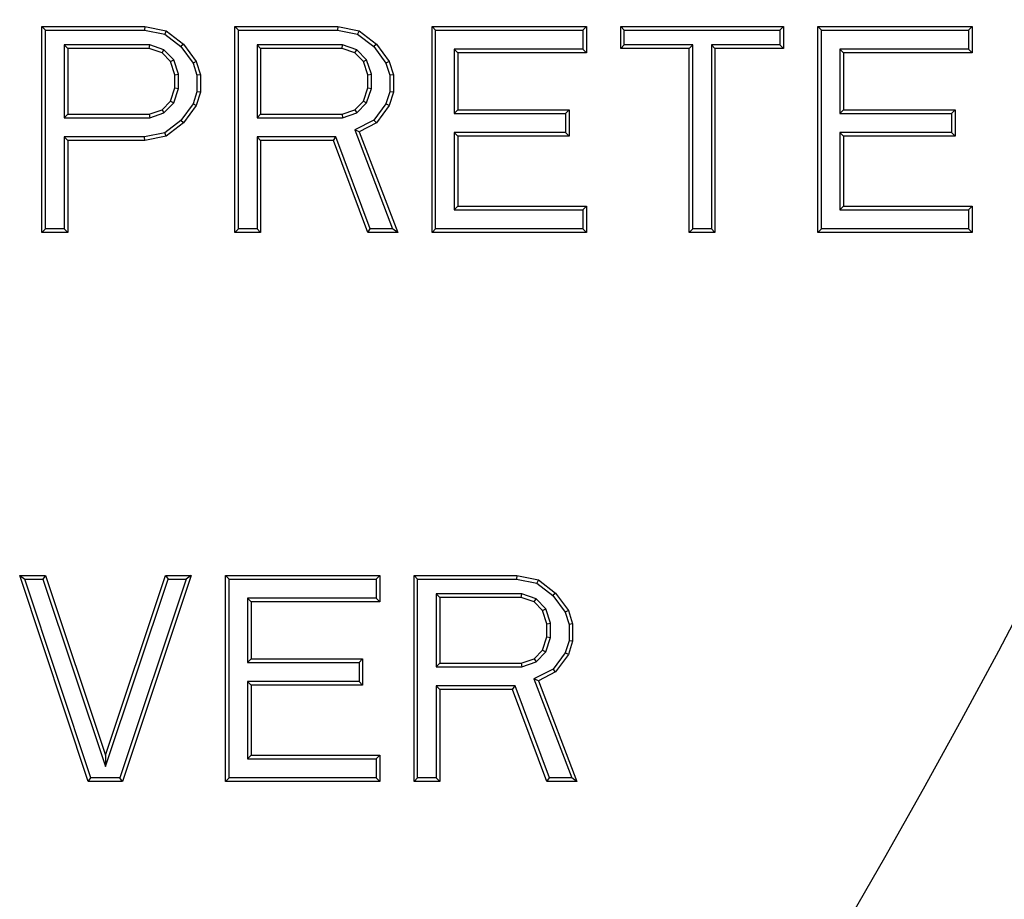
# Model space of a CAD drawing. Units: inches. Extents: x 0 to 11, y 0 to 8.5.
# Drawn here: x 6.4 to 6.6, y 3.6 to 3.7 of the extents above; entities that cross this region are included whole.
import ezdxf

# ---------------------------------------------------------------- set-up
doc = ezdxf.new("R2010")
doc.units = ezdxf.units.IN
doc.header["$LTSCALE"] = 0.605
doc.header["$MEASUREMENT"] = 0
doc.layers.get('0').update_dxf_attribs({"linetype": 'CONTINUOUS'})

msp = doc.modelspace()

# ---------------------------------------------------------------- linework, layer by layer
at = {"color": 7, "linetype": 'Continuous'}
for p, q in [((6.4170767623, 3.677487563), (6.4318405418, 3.677487563)), ((6.4170767623, 3.677487563), (6.4175934276, 3.6769708976)), ((6.4170767623, 3.6479600039), (6.4170767623, 3.677487563)), ((6.4175934276, 3.6769708976), (6.4317883153, 3.6769708976)), ((6.4175934276, 3.6484766692), (6.4175934276, 3.6769708976)), ((6.4318405418, 3.677487563), (6.4317883153, 3.6769708976)), ((6.4317883153, 3.6769708976), (6.4346965097, 3.6763768853)), ((6.4318405418, 3.677487563), (6.4349163386, 3.6768593171)), ((6.4349163386, 3.6768593171), (6.4346965097, 3.6763768853)), ((6.4349163386, 3.6768593171), (6.4373769873, 3.6749745795)), ((6.444758877000001, 3.677487563), (6.4595226566, 3.677487563)), ((6.444758877000001, 3.677487563), (6.4452755424, 3.6769708976)), ((6.444758877000001, 3.6479600039), (6.444758877000001, 3.677487563)), ((6.4452755424, 3.6769708976), (6.459470429600001, 3.6769708976)), ((6.4452755424, 3.6484766692), (6.4452755424, 3.6769708976)), ((6.4595226566, 3.677487563), (6.459470429600001, 3.6769708976)), ((6.459470429600001, 3.6769708976), (6.462378595900001, 3.6763768856)), ((6.4595226566, 3.677487563), (6.462598425199999, 3.6768593171)), ((6.462598425199999, 3.6768593171), (6.462378595900001, 3.6763768856)), ((6.462598425199999, 3.6768593171), (6.4650590739, 3.6749745795)), ((6.4730560836, 3.677487563), (6.4952017529, 3.677487563)), ((6.4730560836, 3.677487563), (6.4735727489, 3.6769708976)), ((6.4730560836, 3.6479600039), (6.4730560836, 3.677487563)), ((6.4735727489, 3.6769708976), (6.4946850875, 3.6769708976)), ((6.4735727489, 3.6484766692), (6.4735727489, 3.6769708976)), ((6.4952017529, 3.677487563), (6.4946850875, 3.6769708976)), ((6.4946850875, 3.6769708976), (6.4946850875, 3.6742347531)), ((6.4952017529, 3.677487563), (6.4952017529, 3.6737180878)), ((6.5001230503, 3.677487563), (6.523499015700001, 3.677487563)), ((6.5001230503, 3.677487563), (6.500639715599999, 3.6769708976)), ((6.5001230503, 3.6743463337), (6.5001230503, 3.677487563)), ((6.500639715599999, 3.6769708976), (6.5229823504, 3.6769708976)), ((6.500639715599999, 3.674862999), (6.500639715599999, 3.6769708976)), ((6.523499015700001, 3.677487563), (6.5229823504, 3.6769708976)), ((6.5229823504, 3.6769708976), (6.5229823504, 3.674862999)), ((6.523499015700001, 3.677487563), (6.523499015700001, 3.6743463337)), ((6.5284202568, 3.677487563), (6.5505659261, 3.677487563)), ((6.5284202568, 3.677487563), (6.528936922200001, 3.6769708976)), ((6.5284202568, 3.6479600039), (6.5284202568, 3.677487563)), ((6.528936922200001, 3.6769708976), (6.550049260800001, 3.6769708976)), ((6.528936922200001, 3.6484766692), (6.528936922200001, 3.6769708976)), ((6.5505659261, 3.677487563), (6.550049260800001, 3.6769708976)), ((6.550049260800001, 3.6769708976), (6.550049260800001, 3.6742347531)), ((6.5505659261, 3.677487563), (6.5505659261, 3.6737180878)), ((6.4346965097, 3.6763768853), (6.4370042325, 3.6746092816)), ((6.462378595900001, 3.6763768856), (6.464686319099999, 3.6746092816)), ((6.4325412521, 3.674862999), (6.420251041799999, 3.674862999)), ((6.4207677071, 3.6743463337), (6.420251041799999, 3.674862999)), ((6.420251041799999, 3.674862999), (6.420251041799999, 3.6644059786)), ((6.432455718, 3.6743463337), (6.4207677071, 3.6743463337)), ((6.4207677071, 3.6743463337), (6.4207677071, 3.664922644)), ((6.432455718, 3.6743463337), (6.4325412521, 3.674862999)), ((6.434301162300001, 3.6737180878), (6.432455718, 3.6743463337)), ((6.434584196599999, 3.674167518), (6.4325412521, 3.674862999)), ((6.434301162300001, 3.6737180878), (6.434584196599999, 3.674167518)), ((6.4359851987, 3.6727367512), (6.434584196599999, 3.674167518)), ((6.4373769873, 3.6749745795), (6.4370042325, 3.6746092816)), ((6.4370042325, 3.6746092816), (6.4387569928, 3.6722225444)), ((6.4373769873, 3.6749745795), (6.4392224597, 3.6724615961)), ((6.460223309400001, 3.674862999), (6.4479331566, 3.674862999)), ((6.448449821900001, 3.6743463337), (6.4479331566, 3.674862999)), ((6.4479331566, 3.674862999), (6.4479331566, 3.6644059786)), ((6.4601377765, 3.6743463337), (6.448449821900001, 3.6743463337)), ((6.448449821900001, 3.6743463337), (6.448449821900001, 3.664922644)), ((6.4601377765, 3.6743463337), (6.460223309400001, 3.674862999)), ((6.4619832489, 3.6737180878), (6.4601377765, 3.6743463337)), ((6.4622662823, 3.6741675189), (6.460223309400001, 3.674862999)), ((6.4619832489, 3.6737180878), (6.4622662823, 3.6741675189)), ((6.4636672853, 3.6727367512), (6.4622662823, 3.6741675189)), ((6.4650590739, 3.6749745795), (6.464686319099999, 3.6746092816)), ((6.464686319099999, 3.6746092816), (6.466439079500001, 3.6722225444)), ((6.4650590739, 3.6749745795), (6.4669045463, 3.6724615961)), ((6.4946850875, 3.6742347531), (6.476230363099999, 3.6742347531)), ((6.4767470285, 3.6737180878), (6.476230363099999, 3.6742347531)), ((6.476230363099999, 3.6742347531), (6.476230363099999, 3.6650342245)), ((6.4952017529, 3.6737180878), (6.4946850875, 3.6742347531)), ((6.5001230503, 3.6743463337), (6.500639715599999, 3.674862999)), ((6.5099655324, 3.6743463337), (6.5001230503, 3.6743463337)), ((6.5104821977, 3.674862999), (6.500639715599999, 3.674862999)), ((6.5099655324, 3.6743463337), (6.5104821977, 3.674862999)), ((6.5099655324, 3.6479600039), (6.5099655324, 3.6743463337)), ((6.5104821977, 3.6484766692), (6.5104821977, 3.674862999)), ((6.5229823504, 3.674862999), (6.513139812, 3.674862999)), ((6.513656477300001, 3.6743463337), (6.513139812, 3.674862999)), ((6.513139812, 3.674862999), (6.513139812, 3.6484766692)), ((6.523499015700001, 3.6743463337), (6.513656477300001, 3.6743463337)), ((6.513656477300001, 3.6743463337), (6.513656477300001, 3.6479600039)), ((6.523499015700001, 3.6743463337), (6.5229823504, 3.674862999)), ((6.550049260800001, 3.6742347531), (6.5315945364, 3.6742347531)), ((6.532111201699999, 3.6737180878), (6.5315945364, 3.6742347531)), ((6.5315945364, 3.6742347531), (6.5315945364, 3.6650342245)), ((6.5505659261, 3.6737180878), (6.550049260800001, 3.6742347531)), ((6.4355315148, 3.6724615961), (6.434301162300001, 3.6737180878)), ((6.4355315148, 3.6724615961), (6.4359851987, 3.6727367512)), ((6.4361466348, 3.6705768585), (6.4355315148, 3.6724615961)), ((6.4366633001, 3.6706590373), (6.4359851987, 3.6727367512)), ((6.4392224597, 3.6724615961), (6.4387569928, 3.6722225444)), ((6.4392224597, 3.6724615961), (6.439837579700001, 3.6705768585)), ((6.4632136015, 3.6724615961), (6.4619832489, 3.6737180878)), ((6.4632136015, 3.6724615961), (6.4636672853, 3.6727367512)), ((6.4638287214, 3.6705768585), (6.4632136015, 3.6724615961)), ((6.4643453867, 3.6706590373), (6.4636672853, 3.6727367512)), ((6.4669045463, 3.6724615961), (6.466439079500001, 3.6722225444)), ((6.4669045463, 3.6724615961), (6.4675196663, 3.6705768585)), ((6.4952017529, 3.6737180878), (6.4767470285, 3.6737180878)), ((6.4767470285, 3.6737180878), (6.4767470285, 3.6655508898)), ((6.5505659261, 3.6737180878), (6.532111201699999, 3.6737180878)), ((6.532111201699999, 3.6737180878), (6.532111201699999, 3.6655508898)), ((6.4387569928, 3.6722225444), (6.4393209143, 3.6704946797)), ((6.466439079500001, 3.6722225444), (6.4670030009, 3.6704946797)), ((6.4361466348, 3.6705768585), (6.4366633001, 3.6706590373)), ((6.4361466348, 3.6686921191), (6.4361466348, 3.6705768585)), ((6.4366633001, 3.6686099403), (6.4366633001, 3.6706590373)), ((6.439837579700001, 3.6705768585), (6.4393209143, 3.6704946797)), ((6.4393209143, 3.6704946797), (6.4393209143, 3.6681460521)), ((6.439837579700001, 3.6705768585), (6.439837579700001, 3.6680638733)), ((6.4638287214, 3.6705768585), (6.4643453867, 3.6706590373)), ((6.4638287214, 3.6686921191), (6.4638287214, 3.6705768585)), ((6.4643453867, 3.6686099403), (6.4643453867, 3.6706590373)), ((6.4675196663, 3.6705768585), (6.4670030009, 3.6704946797)), ((6.4670030009, 3.6704946797), (6.4670030009, 3.6681460521)), ((6.4675196663, 3.6705768585), (6.4675196663, 3.6680638733)), ((6.4355315148, 3.6668073815), (6.4361466348, 3.6686921191)), ((6.4359851987, 3.6665322264), (6.4366633001, 3.6686099403)), ((6.4361466348, 3.6686921191), (6.4366633001, 3.6686099403)), ((6.4393209143, 3.6681460521), (6.4387569928, 3.6664181874)), ((6.439837579700001, 3.6680638733), (6.4393209143, 3.6681460521)), ((6.4632136015, 3.6668073815), (6.4638287214, 3.6686921191)), ((6.4636672853, 3.6665322264), (6.4643453867, 3.6686099403)), ((6.4638287214, 3.6686921191), (6.4643453867, 3.6686099403)), ((6.4670030009, 3.6681460521), (6.466439079500001, 3.6664181874)), ((6.4675196663, 3.6680638733), (6.4670030009, 3.6681460521)), ((6.434301162300001, 3.6655508898), (6.4355315148, 3.6668073815)), ((6.4355315148, 3.6668073815), (6.4359851987, 3.6665322264)), ((6.439837579700001, 3.6680638733), (6.4392224597, 3.6661791357)), ((6.4619832489, 3.6655508898), (6.4632136015, 3.6668073815)), ((6.4632136015, 3.6668073815), (6.4636672853, 3.6665322264)), ((6.4675196663, 3.6680638733), (6.4669045463, 3.6661791357)), ((6.432455718, 3.664922644), (6.434301162300001, 3.6655508898)), ((6.434301162300001, 3.6655508898), (6.434584196599999, 3.6651014596)), ((6.434584196599999, 3.6651014596), (6.4359851987, 3.6665322264)), ((6.4387569928, 3.6664181874), (6.4370042325, 3.6640314502)), ((6.4392224597, 3.6661791357), (6.4373769873, 3.6636661522)), ((6.4392224597, 3.6661791357), (6.4387569928, 3.6664181874)), ((6.4601377765, 3.664922644), (6.4619832489, 3.6655508898)), ((6.4619832489, 3.6655508898), (6.4622662823, 3.6651014587)), ((6.4622662823, 3.6651014587), (6.4636672853, 3.6665322264)), ((6.466439079500001, 3.6664181874), (6.464715092400001, 3.6640706309)), ((6.4669045463, 3.6661791357), (6.4650590739, 3.6636661522)), ((6.4669045463, 3.6661791357), (6.466439079500001, 3.6664181874)), ((6.4767470285, 3.6655508898), (6.476230363099999, 3.6650342245)), ((6.4767470285, 3.6655508898), (6.4927411605, 3.6655508898)), ((6.4927411605, 3.6655508898), (6.492224495199999, 3.6650342245)), ((6.4927411605, 3.6655508898), (6.4927411605, 3.6617814146)), ((6.532111201699999, 3.6655508898), (6.5315945364, 3.6650342245)), ((6.532111201699999, 3.6655508898), (6.5481053337, 3.6655508898)), ((6.5481053337, 3.6655508898), (6.5475886684, 3.6650342245)), ((6.5481053337, 3.6655508898), (6.5481053337, 3.6617814146)), ((6.4207677071, 3.664922644), (6.420251041799999, 3.6644059786)), ((6.420251041799999, 3.6644059786), (6.4325412521, 3.6644059786)), ((6.4207677071, 3.664922644), (6.432455718, 3.664922644)), ((6.432455718, 3.664922644), (6.4325412521, 3.6644059786)), ((6.4325412521, 3.6644059786), (6.434584196599999, 3.6651014596)), ((6.4370042325, 3.6640314502), (6.4346965097, 3.6622638464)), ((6.4373769873, 3.6636661522), (6.4370042325, 3.6640314502)), ((6.448449821900001, 3.664922644), (6.4479331566, 3.6644059786)), ((6.4479331566, 3.6644059786), (6.460223309400001, 3.6644059786)), ((6.448449821900001, 3.664922644), (6.4601377765, 3.664922644)), ((6.4601377765, 3.664922644), (6.460223309400001, 3.6644059786)), ((6.460223309400001, 3.6644059786), (6.4622662823, 3.6651014587)), ((6.464715092400001, 3.6640706309), (6.461949766799999, 3.6626585606)), ((6.4650590739, 3.6636661522), (6.464715092400001, 3.6640706309)), ((6.476230363099999, 3.6650342245), (6.492224495199999, 3.6650342245)), ((6.492224495199999, 3.6650342245), (6.492224495199999, 3.66229808)), ((6.5315945364, 3.6650342245), (6.5475886684, 3.6650342245)), ((6.5475886684, 3.6650342245), (6.5475886684, 3.66229808)), ((6.4373769873, 3.6636661522), (6.4349163386, 3.6617814146)), ((6.462598425199999, 3.6624096605), (6.461949766799999, 3.6626585606)), ((6.461949766799999, 3.6626585606), (6.4673835893, 3.6484766692)), ((6.4650590739, 3.6636661522), (6.462598425199999, 3.6624096605)), ((6.4317883153, 3.6616698341), (6.420251041799999, 3.6616698341)), ((6.4207677071, 3.6611531688), (6.420251041799999, 3.6616698341)), ((6.420251041799999, 3.6616698341), (6.420251041799999, 3.6484766692)), ((6.4318405418, 3.6611531688), (6.4207677071, 3.6611531688)), ((6.4207677071, 3.6611531688), (6.4207677071, 3.6479600039)), ((6.4346965097, 3.6622638464), (6.4317883153, 3.6616698341)), ((6.4318405418, 3.6611531688), (6.4317883153, 3.6616698341)), ((6.4349163386, 3.6617814146), (6.4318405418, 3.6611531688)), ((6.4349163386, 3.6617814146), (6.4346965097, 3.6622638464)), ((6.4592661961, 3.6616698341), (6.4479331566, 3.6616698341)), ((6.448449821900001, 3.6611531688), (6.4479331566, 3.6616698341)), ((6.4479331566, 3.6616698341), (6.4479331566, 3.6484766692)), ((6.4589074803, 3.6611531688), (6.448449821900001, 3.6611531688)), ((6.448449821900001, 3.6611531688), (6.448449821900001, 3.6479600039)), ((6.4589074803, 3.6611531688), (6.4592661961, 3.6616698341)), ((6.4638287214, 3.6479600039), (6.4589074803, 3.6611531688)), ((6.464187437200001, 3.6484766692), (6.4592661961, 3.6616698341)), ((6.462598425199999, 3.6624096605), (6.4681348425, 3.6479600039)), ((6.492224495199999, 3.66229808), (6.476230363099999, 3.66229808)), ((6.4767470285, 3.6617814146), (6.476230363099999, 3.66229808)), ((6.476230363099999, 3.66229808), (6.476230363099999, 3.6512128142)), ((6.4927411605, 3.6617814146), (6.4767470285, 3.6617814146)), ((6.4767470285, 3.6617814146), (6.4767470285, 3.6517294795)), ((6.4927411605, 3.6617814146), (6.492224495199999, 3.66229808)), ((6.5475886684, 3.66229808), (6.5315945364, 3.66229808)), ((6.532111201699999, 3.6617814146), (6.5315945364, 3.66229808)), ((6.5315945364, 3.66229808), (6.5315945364, 3.6512128142)), ((6.5481053337, 3.6617814146), (6.532111201699999, 3.6617814146)), ((6.532111201699999, 3.6617814146), (6.532111201699999, 3.6517294795)), ((6.5481053337, 3.6617814146), (6.5475886684, 3.66229808)), ((6.4767470285, 3.6517294795), (6.476230363099999, 3.6512128142)), ((6.476230363099999, 3.6512128142), (6.4946850875, 3.6512128142)), ((6.4767470285, 3.6517294795), (6.4952017529, 3.6517294795)), ((6.4952017529, 3.6517294795), (6.4946850875, 3.6512128142)), ((6.4946850875, 3.6512128142), (6.4946850875, 3.6484766692)), ((6.4952017529, 3.6517294795), (6.4952017529, 3.6479600039)), ((6.532111201699999, 3.6517294795), (6.5315945364, 3.6512128142)), ((6.5315945364, 3.6512128142), (6.550049260800001, 3.6512128142)), ((6.532111201699999, 3.6517294795), (6.5505659261, 3.6517294795)), ((6.5505659261, 3.6517294795), (6.550049260800001, 3.6512128142)), ((6.550049260800001, 3.6512128142), (6.550049260800001, 3.6484766692)), ((6.5505659261, 3.6517294795), (6.5505659261, 3.6479600039)), ((6.4170767623, 3.6479600039), (6.4175934276, 3.6484766692)), ((6.420251041799999, 3.6484766692), (6.4175934276, 3.6484766692)), ((6.4207677071, 3.6479600039), (6.420251041799999, 3.6484766692)), ((6.444758877000001, 3.6479600039), (6.4452755424, 3.6484766692)), ((6.4479331566, 3.6484766692), (6.4452755424, 3.6484766692)), ((6.448449821900001, 3.6479600039), (6.4479331566, 3.6484766692)), ((6.4638287214, 3.6479600039), (6.464187437200001, 3.6484766692)), ((6.4673835893, 3.6484766692), (6.464187437200001, 3.6484766692)), ((6.4681348425, 3.6479600039), (6.4673835893, 3.6484766692)), ((6.4730560836, 3.6479600039), (6.4735727489, 3.6484766692)), ((6.4946850875, 3.6484766692), (6.4735727489, 3.6484766692)), ((6.4952017529, 3.6479600039), (6.4946850875, 3.6484766692)), ((6.5099655324, 3.6479600039), (6.5104821977, 3.6484766692)), ((6.513139812, 3.6484766692), (6.5104821977, 3.6484766692)), ((6.513656477300001, 3.6479600039), (6.513139812, 3.6484766692)), ((6.5284202568, 3.6479600039), (6.528936922200001, 3.6484766692)), ((6.550049260800001, 3.6484766692), (6.528936922200001, 3.6484766692)), ((6.5505659261, 3.6479600039), (6.550049260800001, 3.6484766692)), ((6.4207677071, 3.6479600039), (6.4170767623, 3.6479600039)), ((6.448449821900001, 3.6479600039), (6.444758877000001, 3.6479600039)), ((6.4681348425, 3.6479600039), (6.4638287214, 3.6479600039)), ((6.4952017529, 3.6479600039), (6.4730560836, 3.6479600039)), ((6.513656477300001, 3.6479600039), (6.5099655324, 3.6479600039)), ((6.5505659261, 3.6479600039), (6.5284202568, 3.6479600039)), ((6.4138779528, 3.5987474055), (6.4175688976, 3.5987474055)), ((6.4138779528, 3.5987474055), (6.4145947877, 3.5982307402)), ((6.423720477100001, 3.5692198464), (6.4138779528, 3.5987474055)), ((6.4145947877, 3.5982307402), (6.4171968651, 3.5982307402)), ((6.424092868400001, 3.5697365118), (6.4145947877, 3.5982307402)), ((6.4175688976, 3.5987474055), (6.4171968651, 3.5982307402)), ((6.4171968651, 3.5982307402), (6.4261810973, 3.571359952)), ((6.4175688976, 3.5987474055), (6.4261810977, 3.572989322)), ((6.4261810973, 3.571359952), (6.4351653442, 3.5982307402)), ((6.4261810977, 3.572989322), (6.434793311799999, 3.5987474055)), ((6.437767421699999, 3.5982307402), (6.428269341, 3.5697365118)), ((6.4384842567, 3.5987474055), (6.4286417323, 3.5692198464)), ((6.434793311799999, 3.5987474055), (6.4384842567, 3.5987474055)), ((6.434793311799999, 3.5987474055), (6.4351653442, 3.5982307402)), ((6.4351653442, 3.5982307402), (6.437767421699999, 3.5982307402)), ((6.4384842567, 3.5987474055), (6.437767421699999, 3.5982307402)), ((6.443405511799999, 3.5987474055), (6.4655511811, 3.5987474055)), ((6.443405511799999, 3.5987474055), (6.4439221771, 3.5982307402)), ((6.443405511799999, 3.5692198464), (6.443405511799999, 3.5987474055)), ((6.4439221771, 3.5982307402), (6.4650345158, 3.5982307402)), ((6.4439221771, 3.5697365118), (6.4439221771, 3.5982307402)), ((6.4655511811, 3.5987474055), (6.4650345158, 3.5982307402)), ((6.4650345158, 3.5982307402), (6.4650345158, 3.5954945956)), ((6.4655511811, 3.5987474055), (6.4655511811, 3.5949779303)), ((6.4704724363, 3.5987474055), (6.485236215800001, 3.5987474055)), ((6.4704724363, 3.5987474055), (6.4709891016, 3.5982307402)), ((6.4704724363, 3.5692198464), (6.4704724363, 3.5987474055)), ((6.4709891016, 3.5982307402), (6.485183989299999, 3.5982307402)), ((6.4709891016, 3.5697365118), (6.4709891016, 3.5982307402)), ((6.485236215800001, 3.5987474055), (6.485183989299999, 3.5982307402)), ((6.485183989299999, 3.5982307402), (6.4880921822, 3.5976367282)), ((6.485236215800001, 3.5987474055), (6.4883120126, 3.5981191596)), ((6.4883120126, 3.5981191596), (6.4880921822, 3.5976367282)), ((6.4880921822, 3.5976367282), (6.4903998774, 3.5958691253)), ((6.4883120126, 3.5981191596), (6.4907726331, 3.596234422)), ((6.4859369108, 3.5961228415), (6.4736467158, 3.5961228415)), ((6.4741633811, 3.5956061762), (6.4736467158, 3.5961228415)), ((6.4736467158, 3.5961228415), (6.4736467158, 3.5856658211)), ((6.485851378, 3.5956061762), (6.4859369108, 3.5961228415)), ((6.487979888200001, 3.5954273599), (6.4859369108, 3.5961228415)), ((6.4907726331, 3.596234422), (6.4903998774, 3.5958691253)), ((6.4907726331, 3.596234422), (6.492618105499999, 3.5937214386)), ((6.4650345158, 3.5954945956), (6.4465797914, 3.5954945956)), ((6.4470964567, 3.5949779303), (6.4465797914, 3.5954945956)), ((6.4465797914, 3.5954945956), (6.4465797914, 3.586294067)), ((6.4655511811, 3.5949779303), (6.4470964567, 3.5949779303)), ((6.4470964567, 3.5949779303), (6.4470964567, 3.5868107323)), ((6.4655511811, 3.5949779303), (6.4650345158, 3.5954945956)), ((6.485851378, 3.5956061762), (6.4741633811, 3.5956061762)), ((6.4741633811, 3.5956061762), (6.4741633811, 3.5861824865)), ((6.4876968504, 3.5949779303), (6.485851378, 3.5956061762)), ((6.4876968504, 3.5949779303), (6.487979888200001, 3.5954273599)), ((6.4889271607, 3.5937214386), (6.4876968504, 3.5949779303)), ((6.4893808421, 3.5939965932), (6.487979888200001, 3.5954273599)), ((6.4903998774, 3.5958691253), (6.4921526418, 3.5934823826)), ((6.4889271607, 3.5937214386), (6.4893808421, 3.5939965932)), ((6.489542322799999, 3.591836701), (6.4889271607, 3.5937214386)), ((6.4900589882, 3.5919188852), (6.4893808421, 3.5939965932)), ((6.492618105499999, 3.5937214386), (6.4921526418, 3.5934823826)), ((6.4921526418, 3.5934823826), (6.4927166024, 3.5917545169)), ((6.492618105499999, 3.5937214386), (6.4932332677, 3.591836701)), ((6.489542322799999, 3.591836701), (6.4900589882, 3.5919188852)), ((6.489542322799999, 3.5899519617), (6.489542322799999, 3.591836701)), ((6.4900589882, 3.5898697775), (6.4900589882, 3.5919188852)), ((6.4932332677, 3.591836701), (6.4927166024, 3.5917545169)), ((6.4932332677, 3.591836701), (6.4932332677, 3.5893237158)), ((6.4927166024, 3.5917545169), (6.4927166024, 3.5894058999)), ((6.4889271607, 3.5880672241), (6.489542322799999, 3.5899519617)), ((6.4893808421, 3.5877920694), (6.4900589882, 3.5898697775)), ((6.489542322799999, 3.5899519617), (6.4900589882, 3.5898697775)), ((6.4927166024, 3.5894058999), (6.4921526418, 3.5876780342)), ((6.4932332677, 3.5893237158), (6.492618105499999, 3.5874389782)), ((6.4932332677, 3.5893237158), (6.4927166024, 3.5894058999)), ((6.4876968504, 3.5868107323), (6.4889271607, 3.5880672241)), ((6.487979888200001, 3.5863613027), (6.4893808421, 3.5877920694)), ((6.4889271607, 3.5880672241), (6.4893808421, 3.5877920694)), ((6.4921526418, 3.5876780342), (6.4904286509, 3.5853304724)), ((6.492618105499999, 3.5874389782), (6.4921526418, 3.5876780342)), ((6.4470964567, 3.5868107323), (6.4465797914, 3.586294067)), ((6.4465797914, 3.586294067), (6.4625738812, 3.586294067)), ((6.4470964567, 3.5868107323), (6.4630905465, 3.5868107323)), ((6.4630905465, 3.5868107323), (6.4625738812, 3.586294067)), ((6.4625738812, 3.586294067), (6.4625738812, 3.5835579225)), ((6.4630905465, 3.5868107323), (6.4630905465, 3.5830412572)), ((6.4741633811, 3.5861824865), (6.4736467158, 3.5856658211)), ((6.4741633811, 3.5861824865), (6.485851378, 3.5861824865)), ((6.485851378, 3.5861824865), (6.4876968504, 3.5868107323)), ((6.485851378, 3.5861824865), (6.4859369108, 3.5856658211)), ((6.4859369108, 3.5856658211), (6.487979888200001, 3.5863613027)), ((6.4876968504, 3.5868107323), (6.487979888200001, 3.5863613027)), ((6.492618105499999, 3.5874389782), (6.4907726331, 3.5849259948)), ((6.4736467158, 3.5856658211), (6.4859369108, 3.5856658211)), ((6.4904286509, 3.5853304724), (6.4876633549, 3.5839184011)), ((6.4907726331, 3.5849259948), (6.4883120126, 3.583669503)), ((6.4907726331, 3.5849259948), (6.4904286509, 3.5853304724)), ((6.4625738812, 3.5835579225), (6.4465797914, 3.5835579225)), ((6.4470964567, 3.5830412572), (6.4465797914, 3.5835579225)), ((6.4465797914, 3.5835579225), (6.4465797914, 3.5724726567)), ((6.4630905465, 3.5830412572), (6.4625738812, 3.5835579225)), ((6.4883120126, 3.583669503), (6.4876633549, 3.5839184011)), ((6.4876633549, 3.5839184011), (6.493097176699999, 3.5697365118)), ((6.4883120126, 3.583669503), (6.4938484299, 3.5692198464)), ((6.4630905465, 3.5830412572), (6.4470964567, 3.5830412572)), ((6.4470964567, 3.5830412572), (6.4470964567, 3.572989322)), ((6.484979783099999, 3.5829296766), (6.4736467158, 3.5829296766)), ((6.4741633811, 3.5824130113), (6.4736467158, 3.5829296766)), ((6.4736467158, 3.5829296766), (6.4736467158, 3.5697365118)), ((6.4846210677, 3.5824130113), (6.4741633811, 3.5824130113)), ((6.4741633811, 3.5824130113), (6.4741633811, 3.5692198464)), ((6.4846210677, 3.5824130113), (6.484979783099999, 3.5829296766)), ((6.489542322799999, 3.5692198464), (6.4846210677, 3.5824130113)), ((6.4899010383, 3.5697365118), (6.484979783099999, 3.5829296766)), ((6.4261810977, 3.572989322), (6.4261810973, 3.571359952)), ((6.4470964567, 3.572989322), (6.4465797914, 3.5724726567)), ((6.4465797914, 3.5724726567), (6.4650345158, 3.5724726567)), ((6.4470964567, 3.572989322), (6.4655511811, 3.572989322)), ((6.4655511811, 3.572989322), (6.4650345158, 3.5724726567)), ((6.4650345158, 3.5724726567), (6.4650345158, 3.5697365118)), ((6.4655511811, 3.572989322), (6.4655511811, 3.5692198464)), ((6.423720477100001, 3.5692198464), (6.424092868400001, 3.5697365118)), ((6.4286417323, 3.5692198464), (6.423720477100001, 3.5692198464)), ((6.428269341, 3.5697365118), (6.424092868400001, 3.5697365118)), ((6.4286417323, 3.5692198464), (6.428269341, 3.5697365118)), ((6.443405511799999, 3.5692198464), (6.4439221771, 3.5697365118)), ((6.4655511811, 3.5692198464), (6.443405511799999, 3.5692198464)), ((6.4650345158, 3.5697365118), (6.4439221771, 3.5697365118)), ((6.4655511811, 3.5692198464), (6.4650345158, 3.5697365118)), ((6.4704724363, 3.5692198464), (6.4709891016, 3.5697365118)), ((6.4741633811, 3.5692198464), (6.4704724363, 3.5692198464)), ((6.4736467158, 3.5697365118), (6.4709891016, 3.5697365118)), ((6.4741633811, 3.5692198464), (6.4736467158, 3.5697365118)), ((6.489542322799999, 3.5692198464), (6.4899010383, 3.5697365118)), ((6.4938484299, 3.5692198464), (6.489542322799999, 3.5692198464)), ((6.493097176699999, 3.5697365118), (6.4899010383, 3.5697365118)), ((6.4938484299, 3.5692198464), (6.493097176699999, 3.5697365118))]:
    msp.add_line(p, q, dxfattribs=at)
for radius, start, end in [(1.25, 325.5409125721, 34.45908742790001), (1.2341306986, 325.9614320205, 34.0385679795), (1.1947666161, 325.9614320205, 34.0385679795)]:
    msp.add_arc((5.5, 4.149928507799999), radius, start, end, dxfattribs=at)

doc.saveas('drawing.dxf')
